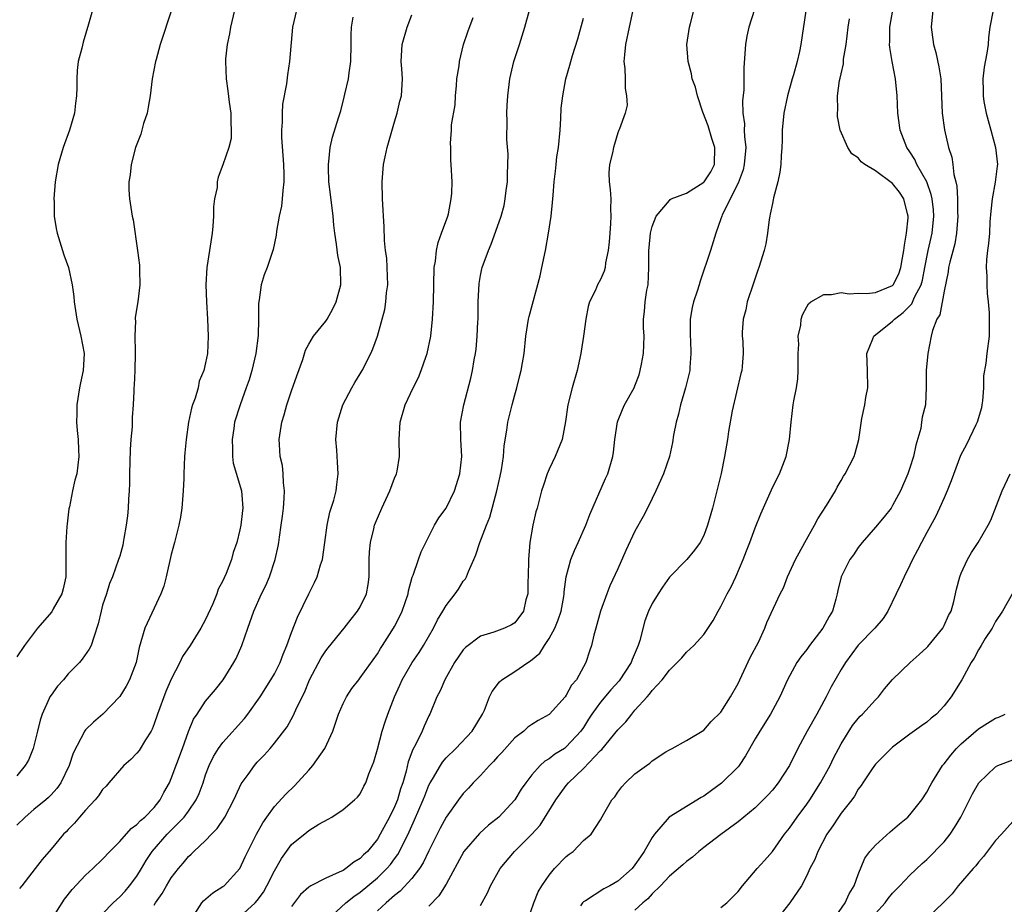
# Model space of a CAD drawing. Units: inches. Extents: x 2586000 to 2589000, y 1518000 to 1521000.
# Drawn here: x 2587211 to 2587326, y 1519293 to 1519396 of the extents above; entities that cross this region are included whole.
import ezdxf

# ---------------------------------------------------------------- set-up
doc = ezdxf.new("R2010")
doc.units = ezdxf.units.IN
doc.header["$MEASUREMENT"] = 0
doc.layers.add('LD25861518_2ft', color=52, linetype='Continuous')

msp = doc.modelspace()

# ---------------------------------------------------------------- linework, layer by layer
at = {"layer": 'LD25861518_2ft'}
for points, elevation in [([(2587247.15, 1519291), (2587249.34, 1519293), (2587250.25, 1519293.75), (2587251, 1519294.25), (2587253, 1519295.93), (2587254.1, 1519297), (2587254.52, 1519297.48), (2587255, 1519298.15), (2587255.38, 1519298.62), (2587255.59, 1519299), (2587256.11, 1519300.11), (2587256.57, 1519301), (2587256.71, 1519301.29), (2587257, 1519301.97), (2587257.33, 1519302.67), (2587258.34, 1519305), (2587258.51, 1519305.49), (2587259, 1519306.71), (2587259.15, 1519307), (2587259.4, 1519307.4), (2587260.34, 1519309), (2587260.6, 1519309.4), (2587261, 1519309.88), (2587262.15, 1519311), (2587264.03, 1519313), (2587265.25, 1519315), (2587265.46, 1519315.46), (2587266.07, 1519317), (2587266.37, 1519317.63), (2587267.23, 1519318.77), (2587267.48, 1519319), (2587269, 1519319.95), (2587270.51, 1519321), (2587270.82, 1519321.18), (2587271.91, 1519322.09), (2587272.46, 1519323), (2587273, 1519323.8), (2587273.67, 1519325), (2587274.04, 1519325.96), (2587274.39, 1519327), (2587274.71, 1519328.71), (2587274.75, 1519329), (2587274.76, 1519329.24), (2587274.99, 1519331), (2587275.53, 1519333), (2587275.94, 1519334.06), (2587276.4, 1519335), (2587277.29, 1519337), (2587277.76, 1519338.24), (2587279.56, 1519342.44), (2587279.84, 1519343), (2587280.43, 1519345), (2587280.5, 1519345.5), (2587280.67, 1519347), (2587280.97, 1519349.03), (2587281.54, 1519350.46), (2587281.79, 1519351), (2587282.89, 1519353), (2587283, 1519353.23), (2587283.49, 1519354.51), (2587283.62, 1519355), (2587283.76, 1519355.76), (2587284.01, 1519357), (2587284.05, 1519359), (2587284, 1519360), (2587283.98, 1519361), (2587284.11, 1519361.89), (2587284.18, 1519363), (2587284.39, 1519364.39), (2587284.52, 1519365), (2587284.63, 1519367), (2587284.62, 1519369), (2587284.64, 1519369.36), (2587284.81, 1519371), (2587285, 1519371.79), (2587285.45, 1519373), (2587287, 1519374.84), (2587287.08, 1519374.92), (2587287.22, 1519375), (2587289, 1519375.69), (2587291, 1519376.94), (2587291.05, 1519377), (2587291.84, 1519378.16), (2587292.25, 1519379), (2587292.31, 1519381), (2587291.96, 1519382.04), (2587291.52, 1519383.52), (2587290.89, 1519385.11), (2587290.27, 1519387), (2587290.04, 1519388.04), (2587289.66, 1519389), (2587289.58, 1519389.58), (2587289.18, 1519391), (2587289.05, 1519393), (2587289.35, 1519395), (2587289.45, 1519395.45), (2587290.35, 1519399)], 8176), ([(2587283, 1519398.1), (2587282.31, 1519395), (2587281.91, 1519393), (2587281.79, 1519391.79), (2587281.72, 1519391), (2587281.8, 1519390.2), (2587281.84, 1519389), (2587281.86, 1519387.86), (2587282.03, 1519387), (2587282.08, 1519385.92), (2587281.87, 1519385), (2587281.18, 1519383.18), (2587281.13, 1519383), (2587281, 1519382.72), (2587280.6, 1519381.4), (2587280.49, 1519381), (2587280.37, 1519380.37), (2587280.03, 1519379), (2587279.96, 1519378.04), (2587279.99, 1519377), (2587280.11, 1519376.11), (2587280.17, 1519375), (2587280.15, 1519373.85), (2587280.2, 1519373), (2587280.16, 1519372.16), (2587280.06, 1519371), (2587279.99, 1519370.01), (2587279.87, 1519369), (2587279.56, 1519367.56), (2587279.51, 1519367), (2587279.42, 1519366.58), (2587279, 1519365.63), (2587278.65, 1519365), (2587278.39, 1519364.39), (2587277.71, 1519363), (2587277.54, 1519362.46), (2587277.28, 1519361), (2587277.01, 1519359), (2587276.72, 1519357.28), (2587276.69, 1519357), (2587276.25, 1519355), (2587275.67, 1519353), (2587275.17, 1519351), (2587274.92, 1519349.08), (2587274.52, 1519347), (2587273.69, 1519345), (2587273, 1519343.54), (2587272.77, 1519343), (2587272.33, 1519341.67), (2587272.12, 1519341), (2587271.6, 1519339), (2587271.46, 1519338.54), (2587271.12, 1519337), (2587270.77, 1519335), (2587270.59, 1519333), (2587270.55, 1519331), (2587270.51, 1519330.51), (2587270.51, 1519329), (2587270.3, 1519328.3), (2587270.01, 1519327), (2587269, 1519325.62), (2587268.62, 1519325.38), (2587267.81, 1519325), (2587266.55, 1519324.55), (2587265, 1519324.07), (2587263.25, 1519322.75), (2587263, 1519322.47), (2587261.98, 1519321), (2587260.84, 1519319), (2587260.3, 1519317.7), (2587259.94, 1519317), (2587259.12, 1519315), (2587259, 1519314.78), (2587258.43, 1519313.57), (2587258.22, 1519313), (2587257.48, 1519311.48), (2587257.14, 1519310.86), (2587256.58, 1519309.42), (2587256.34, 1519308.34), (2587255.95, 1519307), (2587255.71, 1519306.29), (2587255.33, 1519305), (2587255, 1519304.2), (2587254.4, 1519303), (2587253.33, 1519301), (2587253, 1519300.44), (2587251.83, 1519299), (2587251.4, 1519298.6), (2587251, 1519298.18), (2587250.26, 1519297.74), (2587249.33, 1519297), (2587249, 1519296.79), (2587248.56, 1519296.56), (2587247, 1519295.89), (2587245.26, 1519295), (2587245, 1519294.83), (2587244.04, 1519293.96), (2587243, 1519292.58)], 8178), ([(2587219.83, 1519397), (2587219.37, 1519395.37), (2587218.72, 1519393.28), (2587218.57, 1519392.57), (2587218.16, 1519391), (2587218.03, 1519389.97), (2587217.98, 1519389), (2587218, 1519388), (2587217.97, 1519387), (2587217.83, 1519386.17), (2587217.72, 1519385), (2587217.13, 1519383), (2587216.39, 1519381), (2587215.82, 1519379), (2587215.47, 1519377), (2587215.32, 1519375), (2587215.34, 1519374.66), (2587215.36, 1519373), (2587215.58, 1519371.58), (2587215.69, 1519371), (2587216.31, 1519369), (2587216.5, 1519368.5), (2587217.01, 1519367), (2587217.44, 1519365), (2587217.63, 1519363.63), (2587217.68, 1519363), (2587217.99, 1519361), (2587218.47, 1519359), (2587218.84, 1519357), (2587218.73, 1519355), (2587218.41, 1519353.59), (2587218.29, 1519353), (2587217.98, 1519351), (2587218, 1519350), (2587217.97, 1519349), (2587218.02, 1519348.02), (2587218.14, 1519347), (2587218.21, 1519345.79), (2587218.22, 1519345), (2587217.98, 1519343), (2587217.77, 1519342.23), (2587217.5, 1519341), (2587217.14, 1519339.14), (2587217.08, 1519338.92), (2587216.86, 1519337.14), (2587216.85, 1519336.85), (2587216.7, 1519335), (2587216.7, 1519333.3), (2587216.73, 1519332.73), (2587216.72, 1519331), (2587216.42, 1519329.58), (2587216.26, 1519329), (2587215.24, 1519327.24), (2587215.08, 1519326.92), (2587213.4, 1519325), (2587211.89, 1519323), (2587211, 1519321.68)], 8196), ([(2587229.01, 1519397), (2587227.7, 1519393), (2587227.24, 1519391.23), (2587227.17, 1519391), (2587226.79, 1519389), (2587226.53, 1519387), (2587226.32, 1519385.68), (2587226.19, 1519385), (2587225.78, 1519383.78), (2587225.44, 1519382.56), (2587224.83, 1519381), (2587224.32, 1519379), (2587224.2, 1519377.8), (2587224.07, 1519377), (2587224.07, 1519376.07), (2587224.14, 1519375), (2587224.45, 1519373), (2587224.56, 1519372.56), (2587225.08, 1519369), (2587225.29, 1519367.29), (2587225.31, 1519366.69), (2587225.33, 1519365), (2587225.09, 1519363), (2587224.81, 1519361.19), (2587224.8, 1519361), (2587224.82, 1519360.82), (2587224.74, 1519359), (2587224.78, 1519357.22), (2587224.8, 1519357), (2587224.77, 1519355), (2587224.69, 1519353.31), (2587224.64, 1519353), (2587224.62, 1519352.62), (2587224.56, 1519351), (2587224.46, 1519349.54), (2587224.46, 1519348.46), (2587224.3, 1519347), (2587224.19, 1519345.81), (2587224.12, 1519343), (2587224.14, 1519341.86), (2587224.1, 1519341), (2587224.03, 1519340.03), (2587223.99, 1519339), (2587223.91, 1519338.09), (2587223.75, 1519337), (2587223.46, 1519335.46), (2587223.4, 1519335), (2587223.34, 1519334.66), (2587223, 1519333.4), (2587222.87, 1519333), (2587222.16, 1519331), (2587221.81, 1519330.19), (2587221.44, 1519329), (2587221, 1519327.68), (2587220.83, 1519327), (2587220.5, 1519325.5), (2587219.96, 1519323.96), (2587219.68, 1519323), (2587219.44, 1519322.56), (2587218.61, 1519321.39), (2587218.31, 1519321), (2587217, 1519319.67), (2587216.44, 1519319), (2587215.75, 1519318.25), (2587215, 1519317.2), (2587214.87, 1519317), (2587214.79, 1519316.79), (2587213.97, 1519315), (2587213.72, 1519314.28), (2587213.43, 1519313), (2587212.9, 1519311), (2587212.37, 1519309.63), (2587211.99, 1519309), (2587211, 1519307.79)], 8194), ([(2587236.36, 1519397), (2587235.88, 1519395), (2587235.76, 1519394.24), (2587235.49, 1519393), (2587235.32, 1519391.32), (2587235.3, 1519391), (2587235.37, 1519389), (2587235.6, 1519387.6), (2587235.73, 1519386.27), (2587235.93, 1519385), (2587235.92, 1519383.92), (2587235.98, 1519383), (2587235.96, 1519382.04), (2587235.69, 1519381), (2587235.02, 1519378.98), (2587234.46, 1519377.54), (2587234.34, 1519377), (2587234.33, 1519376.33), (2587234.05, 1519375), (2587233.92, 1519374.08), (2587233.92, 1519373), (2587233.82, 1519371.82), (2587233.74, 1519371), (2587233.43, 1519369), (2587233.15, 1519367), (2587233.04, 1519365), (2587233.11, 1519363), (2587233.23, 1519361), (2587233.29, 1519359), (2587233.2, 1519357), (2587233, 1519355.9), (2587232.8, 1519355), (2587232.24, 1519353.76), (2587232.11, 1519353), (2587231.78, 1519351.78), (2587231.48, 1519351), (2587231.37, 1519350.63), (2587231.02, 1519349), (2587230.72, 1519347), (2587230.59, 1519345.41), (2587230.55, 1519345), (2587230.45, 1519343), (2587230.45, 1519342.45), (2587230.38, 1519341), (2587230.23, 1519339), (2587230.07, 1519337.93), (2587229.88, 1519337), (2587229.39, 1519335), (2587229, 1519333.57), (2587228.4, 1519331), (2587228.12, 1519329.88), (2587227.79, 1519329), (2587227, 1519327.33), (2587225.93, 1519325), (2587225.26, 1519322.74), (2587224.9, 1519321), (2587224.14, 1519319), (2587223.76, 1519318.24), (2587223, 1519317.04), (2587221.02, 1519315), (2587219.93, 1519314.07), (2587219, 1519313.14), (2587218.94, 1519313.06), (2587217.56, 1519310.44), (2587217.1, 1519309), (2587216.15, 1519307), (2587215.66, 1519306.34), (2587215, 1519305.58), (2587214.71, 1519305.29), (2587214.39, 1519305), (2587213, 1519303.88), (2587211.97, 1519303), (2587211, 1519302.07)], 8192), ([(2587243.59, 1519397), (2587243.11, 1519395), (2587242.77, 1519391), (2587242.52, 1519389.48), (2587242.41, 1519388.41), (2587241.94, 1519386.06), (2587241.9, 1519385), (2587241.93, 1519383.93), (2587241.84, 1519383), (2587241.85, 1519382.15), (2587242.07, 1519379), (2587242.11, 1519377.89), (2587242.11, 1519377), (2587241.97, 1519375.97), (2587241.92, 1519375), (2587241.84, 1519374.16), (2587241.56, 1519373), (2587241.24, 1519371.24), (2587241.21, 1519370.79), (2587240.88, 1519369.12), (2587240.15, 1519367), (2587239.83, 1519366.17), (2587239.46, 1519365), (2587239.25, 1519363.25), (2587239.16, 1519362.84), (2587239.16, 1519361), (2587239.11, 1519359.11), (2587238.83, 1519357), (2587238.36, 1519355), (2587238.05, 1519353.95), (2587237.73, 1519353), (2587237.01, 1519351), (2587236.37, 1519349), (2587236.28, 1519348.28), (2587236.07, 1519347), (2587236.12, 1519345.88), (2587236.14, 1519345), (2587236.22, 1519344.22), (2587237.16, 1519341), (2587237.32, 1519339), (2587237.28, 1519338.72), (2587237.1, 1519337), (2587237, 1519336.45), (2587236.65, 1519335), (2587236.19, 1519333.81), (2587236.01, 1519333), (2587235.39, 1519331.39), (2587235.14, 1519330.86), (2587235, 1519330.53), (2587234.47, 1519329.53), (2587234.31, 1519329), (2587233.83, 1519327.83), (2587233, 1519326.01), (2587232.45, 1519325), (2587231.2, 1519323), (2587230.31, 1519321.7), (2587229.98, 1519321), (2587229, 1519319.06), (2587228.36, 1519317.64), (2587227.38, 1519315), (2587227, 1519313.87), (2587226.76, 1519313.24), (2587226.64, 1519313), (2587226, 1519312), (2587225.25, 1519310.75), (2587225, 1519310.45), (2587224.29, 1519309.71), (2587223.47, 1519309), (2587221.73, 1519307), (2587221.41, 1519306.59), (2587221, 1519306.19), (2587220.54, 1519305.46), (2587220.14, 1519305), (2587219, 1519303.79), (2587218.32, 1519303), (2587217.73, 1519302.27), (2587217, 1519301.56), (2587216.74, 1519301.26), (2587216.46, 1519301), (2587215, 1519299.25), (2587213.96, 1519298.04), (2587213.13, 1519297), (2587211.58, 1519295), (2587211.33, 1519294.67)], 8190), ([(2587231.74, 1519291.74), (2587232.56, 1519293), (2587232.76, 1519293.24), (2587233.82, 1519294.18), (2587235, 1519294.89), (2587235.14, 1519295), (2587237, 1519296.99), (2587237.62, 1519298.38), (2587238.92, 1519301), (2587239.66, 1519302.34), (2587240.12, 1519303), (2587241, 1519304.21), (2587242.32, 1519305.68), (2587243.35, 1519306.65), (2587245, 1519308.45), (2587245.47, 1519309), (2587246.87, 1519311), (2587247.81, 1519313), (2587248.49, 1519315), (2587249, 1519316.24), (2587249.39, 1519317), (2587250.04, 1519317.96), (2587250.83, 1519319), (2587251, 1519319.21), (2587253, 1519322.03), (2587253.36, 1519322.64), (2587253.61, 1519323), (2587254.7, 1519324.7), (2587255, 1519325.2), (2587255.61, 1519326.39), (2587255.9, 1519327), (2587256.57, 1519329), (2587256.63, 1519329.37), (2587257.06, 1519330.94), (2587257.17, 1519331.17), (2587257.78, 1519333), (2587258.1, 1519333.9), (2587258.64, 1519335), (2587259.66, 1519337), (2587260.16, 1519337.84), (2587261, 1519339), (2587261.98, 1519341), (2587262.62, 1519343), (2587262.83, 1519345), (2587262.7, 1519347), (2587262.68, 1519349), (2587263.06, 1519351), (2587263.88, 1519354.12), (2587264.07, 1519355), (2587264.26, 1519356.26), (2587264.41, 1519357), (2587264.5, 1519357.5), (2587264.63, 1519359), (2587264.7, 1519360.7), (2587264.72, 1519361), (2587264.75, 1519363), (2587264.85, 1519365.15), (2587265, 1519366.07), (2587265.15, 1519366.85), (2587265.19, 1519367), (2587265.93, 1519369), (2587266.27, 1519369.73), (2587267, 1519371.79), (2587267.41, 1519373), (2587267.77, 1519374.23), (2587267.9, 1519375), (2587267.99, 1519375.99), (2587268.14, 1519377), (2587268.15, 1519377.85), (2587268.23, 1519380.23), (2587268.09, 1519381.91), (2587268.12, 1519384.12), (2587268.07, 1519385), (2587268.11, 1519385.89), (2587268.18, 1519387), (2587268.42, 1519389), (2587268.9, 1519391), (2587269.56, 1519393), (2587270.16, 1519395), (2587270.72, 1519397)], 8182), ([(2587296.93, 1519397.07), (2587296.25, 1519395), (2587296.04, 1519393.96), (2587295.87, 1519393), (2587295.68, 1519390.32), (2587295.66, 1519387.66), (2587295.51, 1519386.49), (2587295.57, 1519385), (2587295.76, 1519383.76), (2587295.73, 1519383), (2587295.74, 1519382.26), (2587295.89, 1519381), (2587295.72, 1519379), (2587295.6, 1519378.4), (2587295, 1519376.83), (2587293.16, 1519373.16), (2587293.1, 1519373), (2587293, 1519372.68), (2587292.42, 1519371), (2587291.79, 1519369), (2587290.59, 1519365.41), (2587290.49, 1519365), (2587290.26, 1519364.26), (2587289.83, 1519363), (2587289.65, 1519362.35), (2587289.42, 1519361), (2587289.43, 1519359.43), (2587289.41, 1519359), (2587289.45, 1519358.55), (2587289.51, 1519357), (2587289.37, 1519355.37), (2587289.37, 1519355), (2587288.89, 1519353), (2587288.3, 1519351), (2587288.05, 1519349.95), (2587287.8, 1519349), (2587287.5, 1519347.5), (2587287.37, 1519346.63), (2587287, 1519345), (2587286.32, 1519343), (2587285.44, 1519341), (2587285, 1519340.12), (2587284.47, 1519339), (2587283.97, 1519338.03), (2587283, 1519336.29), (2587281.94, 1519334.06), (2587281, 1519331.92), (2587280.08, 1519329.92), (2587279.71, 1519329), (2587278.98, 1519326.98), (2587278.45, 1519325), (2587278.19, 1519324.19), (2587277.95, 1519323), (2587277.69, 1519322.31), (2587277.29, 1519321), (2587277, 1519320.51), (2587276.18, 1519319), (2587275.62, 1519318.38), (2587275, 1519317.18), (2587274.86, 1519317), (2587273.06, 1519315), (2587273, 1519314.95), (2587271.74, 1519314.26), (2587271, 1519313.79), (2587270.54, 1519313.46), (2587270.04, 1519313), (2587269, 1519312.21), (2587267.48, 1519310.52), (2587267, 1519310), (2587266.53, 1519309.47), (2587266.06, 1519309), (2587265, 1519307.84), (2587264.16, 1519307), (2587263.62, 1519306.38), (2587263, 1519305.73), (2587262.44, 1519305), (2587261, 1519302.98), (2587260.31, 1519301.69), (2587259.95, 1519301), (2587259, 1519299.05), (2587258.34, 1519297.66), (2587257.91, 1519297), (2587257, 1519295.84), (2587255.64, 1519294.36), (2587255, 1519293.86), (2587254.01, 1519293), (2587253, 1519292.08)], 8174), ([(2587302.9, 1519396.9), (2587302.32, 1519393), (2587302.17, 1519392.17), (2587301.88, 1519391), (2587301.45, 1519389.45), (2587301.31, 1519389), (2587300.75, 1519387), (2587300.34, 1519385), (2587300.14, 1519383), (2587300.13, 1519381.87), (2587300.1, 1519381), (2587300.03, 1519380.03), (2587300, 1519379), (2587299.87, 1519378.13), (2587299.63, 1519377), (2587299.14, 1519375.14), (2587299.11, 1519374.89), (2587299, 1519374.47), (2587298.76, 1519373.24), (2587298.69, 1519373), (2587298.62, 1519372.62), (2587298.42, 1519371), (2587298.23, 1519369.77), (2587298.06, 1519369), (2587297.44, 1519367), (2587297.31, 1519366.69), (2587296.79, 1519365.21), (2587296.08, 1519363), (2587295.91, 1519362.09), (2587295.61, 1519361), (2587295.49, 1519359.49), (2587295.49, 1519359), (2587295.55, 1519358.45), (2587295.61, 1519357), (2587295.5, 1519355.5), (2587295.44, 1519355), (2587295.34, 1519354.66), (2587294.31, 1519350.31), (2587293.9, 1519347.9), (2587293.78, 1519347), (2587293.44, 1519345), (2587293.02, 1519343.02), (2587292.53, 1519341), (2587292.02, 1519339), (2587291.45, 1519337), (2587291, 1519335.8), (2587290.58, 1519335), (2587289.93, 1519334.07), (2587289.04, 1519333), (2587287, 1519330.93), (2587286.21, 1519329.79), (2587285.68, 1519329), (2587285, 1519327.88), (2587284.59, 1519327), (2587284.14, 1519325.86), (2587283.58, 1519323.58), (2587283.38, 1519323), (2587282.66, 1519321.34), (2587282.56, 1519321), (2587281.14, 1519318.86), (2587280.19, 1519317.81), (2587279, 1519316.38), (2587277.99, 1519315), (2587277.6, 1519314.4), (2587277, 1519313.43), (2587276.7, 1519313), (2587275, 1519311.16), (2587274.78, 1519311), (2587273.68, 1519310.32), (2587273, 1519309.78), (2587272.49, 1519309.51), (2587271.95, 1519309), (2587271, 1519307.92), (2587270.28, 1519307), (2587269.75, 1519306.25), (2587269, 1519305), (2587267.13, 1519303), (2587265.95, 1519302.05), (2587264.91, 1519301.09), (2587263.06, 1519299), (2587261, 1519295.17), (2587260.17, 1519293.83), (2587259, 1519292.61)], 8172), ([(2587270.52, 1519291), (2587271.22, 1519293), (2587271.73, 1519294.27), (2587272.14, 1519295), (2587273, 1519296.24), (2587273.63, 1519297), (2587275, 1519298.42), (2587275.34, 1519298.66), (2587275.79, 1519299), (2587277, 1519300.28), (2587277.88, 1519301), (2587279, 1519302.66), (2587279.36, 1519303.36), (2587280.3, 1519305), (2587280.64, 1519305.36), (2587281, 1519305.89), (2587281.48, 1519306.52), (2587281.91, 1519307), (2587283, 1519308.02), (2587284.33, 1519309), (2587284.73, 1519309.27), (2587285, 1519309.53), (2587286.58, 1519310.58), (2587287, 1519310.84), (2587287.32, 1519311), (2587289, 1519311.92), (2587291, 1519313.11), (2587291.87, 1519314.13), (2587293, 1519315.2), (2587294.14, 1519317), (2587295, 1519318.54), (2587295.2, 1519319), (2587296.43, 1519321.57), (2587297.38, 1519323.38), (2587298.13, 1519325), (2587298.35, 1519325.65), (2587299.92, 1519329), (2587300.29, 1519329.71), (2587300.75, 1519331), (2587301, 1519331.49), (2587301.69, 1519333), (2587302.78, 1519335), (2587303.91, 1519337), (2587304.28, 1519337.72), (2587305.3, 1519339.3), (2587306.34, 1519341), (2587306.56, 1519341.44), (2587307, 1519342.22), (2587307.29, 1519342.71), (2587307.49, 1519343), (2587308.51, 1519345), (2587308.63, 1519345.37), (2587309.08, 1519347), (2587309.43, 1519349.43), (2587309.76, 1519351), (2587309.88, 1519351.88), (2587310.11, 1519353), (2587310.09, 1519355), (2587309.99, 1519357), (2587310.69, 1519358.69), (2587310.8, 1519359), (2587313, 1519360.77), (2587313.21, 1519361), (2587314.24, 1519361.76), (2587315.23, 1519362.77), (2587315.57, 1519363.57), (2587316.32, 1519365), (2587316.47, 1519365.53), (2587316.77, 1519367), (2587317.15, 1519369), (2587317.6, 1519371), (2587317.8, 1519373), (2587317.75, 1519373.75), (2587317.6, 1519375), (2587317.51, 1519375.51), (2587316.99, 1519376.99), (2587315.84, 1519379), (2587315.58, 1519379.58), (2587315, 1519380.5), (2587314.65, 1519381), (2587313.9, 1519383), (2587313.61, 1519385), (2587313.52, 1519387), (2587313.35, 1519389), (2587312.95, 1519391), (2587312.66, 1519392.66), (2587312.65, 1519393), (2587312.68, 1519393.32), (2587312.69, 1519395), (2587313.02, 1519397)], 8168), ([(2587317.67, 1519397), (2587317.5, 1519395), (2587317.56, 1519394.44), (2587317.77, 1519393), (2587318.05, 1519392.05), (2587318.4, 1519390.4), (2587318.62, 1519389), (2587318.79, 1519385), (2587319.04, 1519383.04), (2587319.5, 1519381), (2587319.88, 1519379.88), (2587320.02, 1519379), (2587320.15, 1519377.85), (2587320.38, 1519377), (2587320.49, 1519376.49), (2587320.54, 1519375), (2587320.56, 1519373.44), (2587320.59, 1519373), (2587320.44, 1519371), (2587320.23, 1519369.77), (2587319.65, 1519367.65), (2587319.53, 1519367), (2587319.48, 1519366.52), (2587319, 1519364.26), (2587318.5, 1519361.5), (2587318.17, 1519361), (2587317.66, 1519359.66), (2587317.51, 1519359), (2587317.12, 1519357), (2587316.92, 1519355), (2587316.92, 1519353.08), (2587316.83, 1519351), (2587316.43, 1519349.57), (2587316.38, 1519349), (2587316.28, 1519348.28), (2587315.69, 1519346.31), (2587315.42, 1519345), (2587315, 1519343.67), (2587314.77, 1519343), (2587313.93, 1519341), (2587313, 1519339.28), (2587312.82, 1519339), (2587312.01, 1519337.99), (2587311, 1519336.77), (2587309.44, 1519335), (2587309, 1519334.39), (2587308.44, 1519333.56), (2587308.02, 1519333), (2587307.01, 1519330.99), (2587306.62, 1519329.38), (2587306.55, 1519329), (2587306.4, 1519328.4), (2587305.99, 1519327), (2587305.62, 1519326.38), (2587304.89, 1519325), (2587303.34, 1519323), (2587303, 1519322.53), (2587302.32, 1519321.68), (2587301.85, 1519321), (2587300.76, 1519319), (2587299.86, 1519317), (2587298.79, 1519315), (2587297.52, 1519313), (2587297, 1519312.13), (2587295.88, 1519310.12), (2587295.13, 1519309), (2587295, 1519308.85), (2587293.07, 1519306.93), (2587291.9, 1519306.1), (2587291, 1519305.44), (2587290.71, 1519305.29), (2587286.99, 1519303), (2587285.29, 1519301), (2587285, 1519300.62), (2587284.08, 1519299), (2587283.63, 1519298.37), (2587283, 1519297.43), (2587282.66, 1519297), (2587281, 1519295.52), (2587280.07, 1519295), (2587279.36, 1519294.64), (2587277.25, 1519293.25), (2587277, 1519293.11), (2587276.88, 1519293), (2587276.65, 1519292.65)], 8166), ([(2587324.7, 1519397), (2587324.33, 1519395), (2587324.17, 1519393.83), (2587324.12, 1519393), (2587323.99, 1519391.99), (2587323.66, 1519390.34), (2587323.51, 1519389), (2587323.54, 1519387.54), (2587323.53, 1519387), (2587323.63, 1519386.37), (2587323.88, 1519385), (2587324.14, 1519384.14), (2587324.43, 1519383), (2587324.98, 1519381), (2587325.2, 1519379), (2587325.19, 1519378.81), (2587324.94, 1519376.94), (2587324.58, 1519375), (2587324.43, 1519373.57), (2587324.34, 1519372.34), (2587324.27, 1519371), (2587324.17, 1519369.83), (2587324.06, 1519369), (2587323.95, 1519367.95), (2587323.91, 1519367), (2587323.98, 1519366.02), (2587323.97, 1519365), (2587324, 1519364), (2587324.13, 1519363), (2587324.25, 1519361.75), (2587324.26, 1519361), (2587324.23, 1519360.23), (2587324.24, 1519359), (2587323.98, 1519357), (2587323.86, 1519355.86), (2587323.59, 1519354.41), (2587323.58, 1519353), (2587323.48, 1519351.48), (2587323.41, 1519351), (2587323.34, 1519350.66), (2587322.86, 1519349), (2587322.7, 1519348.7), (2587321.59, 1519346.41), (2587320.9, 1519345.1), (2587319.83, 1519342.17), (2587319.37, 1519341), (2587319, 1519340.2), (2587318.48, 1519339), (2587318.01, 1519337.99), (2587317, 1519336.13), (2587316.35, 1519335), (2587315.91, 1519334.09), (2587315.31, 1519333), (2587315, 1519332.33), (2587314.33, 1519331), (2587313.94, 1519330.06), (2587313.41, 1519329), (2587312.46, 1519327), (2587311.89, 1519326.11), (2587310.92, 1519325), (2587309, 1519323.04), (2587307.52, 1519321), (2587307, 1519320.17), (2587305.85, 1519318.15), (2587305.28, 1519317), (2587304.19, 1519315), (2587303.05, 1519313), (2587301.97, 1519311), (2587301, 1519309), (2587299.69, 1519307), (2587299, 1519306.13), (2587298.46, 1519305.54), (2587297, 1519304.08), (2587295, 1519302.43), (2587293, 1519300.97), (2587291, 1519299.44), (2587290.44, 1519299), (2587289.69, 1519298.31), (2587289, 1519297.84), (2587288.57, 1519297.43), (2587287, 1519296.1), (2587285.99, 1519295), (2587285, 1519294.05), (2587284.51, 1519293.49), (2587283.9, 1519293), (2587283, 1519292.16)], 8164), ([(2587215, 1519291), (2587216.56, 1519293.44), (2587217.45, 1519294.55), (2587219, 1519296.23), (2587219.86, 1519297), (2587221, 1519298.09), (2587221.83, 1519299), (2587223, 1519300.14), (2587224.33, 1519301.67), (2587225, 1519302.13), (2587225.41, 1519302.59), (2587225.91, 1519303), (2587227, 1519304.13), (2587227.71, 1519305), (2587228.13, 1519305.87), (2587228.78, 1519307), (2587229, 1519307.48), (2587230.29, 1519311), (2587231, 1519312.97), (2587231.6, 1519314.4), (2587232.02, 1519315), (2587233, 1519316.49), (2587234.14, 1519317.86), (2587235.03, 1519319), (2587236.3, 1519321), (2587236.55, 1519321.45), (2587237.22, 1519323), (2587237.9, 1519325), (2587238.62, 1519327), (2587239.52, 1519329), (2587240.01, 1519329.99), (2587240.42, 1519331), (2587241.09, 1519333), (2587241.46, 1519334.54), (2587241.53, 1519335), (2587241.59, 1519335.59), (2587241.81, 1519337), (2587241.95, 1519338.05), (2587242.05, 1519339), (2587242.15, 1519340.15), (2587242.18, 1519341), (2587242.06, 1519341.94), (2587242.03, 1519343), (2587241.94, 1519343.94), (2587241.69, 1519345), (2587241.59, 1519346.41), (2587241.57, 1519347), (2587241.89, 1519349), (2587242.16, 1519349.84), (2587242.47, 1519351), (2587243, 1519352.66), (2587243.6, 1519354.4), (2587244.3, 1519356.3), (2587244.63, 1519357.37), (2587245, 1519358.07), (2587245.55, 1519359), (2587247, 1519360.78), (2587247.15, 1519361), (2587247.8, 1519362.2), (2587248.2, 1519363), (2587248.75, 1519365), (2587248.72, 1519367), (2587248.4, 1519368.4), (2587248.25, 1519369.75), (2587248.04, 1519371), (2587247.93, 1519371.93), (2587247.86, 1519373), (2587247.53, 1519375.53), (2587247.36, 1519377), (2587247.3, 1519378.7), (2587247.3, 1519379), (2587247.36, 1519379.36), (2587247.5, 1519381), (2587247.78, 1519382.22), (2587248.47, 1519384.47), (2587248.73, 1519385.27), (2587249.15, 1519386.85), (2587249.22, 1519387.22), (2587249.65, 1519389), (2587249.71, 1519389.71), (2587249.91, 1519391), (2587249.95, 1519393), (2587249.93, 1519394.07), (2587249.98, 1519395), (2587250.18, 1519396.19)], 8188), ([(2587221, 1519291.71), (2587222.24, 1519293), (2587223, 1519293.69), (2587223.62, 1519294.38), (2587224.15, 1519295), (2587225, 1519296.13), (2587225.54, 1519297), (2587226.07, 1519297.93), (2587226.78, 1519299), (2587228.53, 1519301), (2587230.51, 1519303), (2587231, 1519303.68), (2587231.9, 1519305), (2587232.25, 1519305.75), (2587232.7, 1519307), (2587233, 1519307.91), (2587233.42, 1519309), (2587233.93, 1519310.07), (2587234.49, 1519311), (2587235, 1519311.69), (2587237.54, 1519314.46), (2587237.93, 1519315), (2587239.33, 1519317), (2587240.6, 1519319), (2587241, 1519319.7), (2587241.66, 1519321), (2587242.01, 1519321.99), (2587242.46, 1519323), (2587243, 1519324.48), (2587243.7, 1519326.3), (2587245, 1519329.02), (2587245.68, 1519330.32), (2587245.98, 1519331), (2587246.39, 1519332.39), (2587246.59, 1519333), (2587246.89, 1519335), (2587247.15, 1519337), (2587247.47, 1519338.53), (2587247.93, 1519339.93), (2587248.2, 1519341), (2587248.26, 1519341.74), (2587248.45, 1519343), (2587248.34, 1519344.34), (2587248.27, 1519345.73), (2587248.17, 1519347), (2587248.36, 1519349), (2587248.5, 1519349.5), (2587248.99, 1519351), (2587250.02, 1519353), (2587250.36, 1519353.64), (2587251, 1519354.62), (2587251.21, 1519355), (2587252.24, 1519357), (2587252.47, 1519357.53), (2587253.03, 1519359), (2587253.86, 1519362.14), (2587253.98, 1519363), (2587254.06, 1519364.06), (2587254.2, 1519365), (2587254.15, 1519367), (2587254.09, 1519368.09), (2587253.96, 1519369), (2587253.83, 1519370.17), (2587253.8, 1519371.8), (2587253.71, 1519373), (2587253.69, 1519373.69), (2587253.6, 1519375), (2587253.54, 1519377), (2587253.71, 1519379), (2587253.9, 1519379.9), (2587254.15, 1519381), (2587255, 1519384), (2587255.3, 1519385), (2587255.61, 1519386.39), (2587255.79, 1519387), (2587255.91, 1519389), (2587255.85, 1519390.15), (2587255.77, 1519391), (2587255.87, 1519393), (2587256.45, 1519395), (2587257, 1519396.47)], 8186), ([(2587227, 1519292.73), (2587227.15, 1519293), (2587227.92, 1519294.08), (2587228.43, 1519295), (2587229, 1519295.93), (2587229.82, 1519297), (2587230.37, 1519297.63), (2587231, 1519298.41), (2587231.32, 1519298.68), (2587231.62, 1519299), (2587233, 1519300.28), (2587233.68, 1519301), (2587234.34, 1519301.66), (2587235.14, 1519302.86), (2587235.23, 1519303), (2587236.29, 1519305), (2587236.5, 1519305.5), (2587237.15, 1519306.85), (2587237.94, 1519307.94), (2587238.68, 1519309), (2587239, 1519309.38), (2587239.8, 1519310.2), (2587240.5, 1519311), (2587241, 1519311.61), (2587242.49, 1519313.51), (2587243.2, 1519314.8), (2587243.49, 1519315.49), (2587244.23, 1519317), (2587244.5, 1519317.5), (2587245.1, 1519319), (2587246.46, 1519321.54), (2587247, 1519322.38), (2587247.27, 1519322.73), (2587249.12, 1519325), (2587249.93, 1519326.07), (2587250.69, 1519327), (2587251, 1519327.5), (2587251.73, 1519329), (2587251.92, 1519330.08), (2587252.06, 1519331), (2587252.04, 1519332.04), (2587252.04, 1519333), (2587252.09, 1519333.91), (2587252.18, 1519335), (2587252.59, 1519336.59), (2587252.68, 1519337), (2587253, 1519337.81), (2587253.51, 1519339), (2587254.44, 1519341), (2587255, 1519342.48), (2587255.24, 1519343), (2587255.3, 1519343.3), (2587255.57, 1519345), (2587255.52, 1519347), (2587255.67, 1519349), (2587256.25, 1519351), (2587257.17, 1519353), (2587257.78, 1519354.22), (2587258.1, 1519355), (2587258.68, 1519356.67), (2587258.8, 1519357), (2587259.21, 1519359), (2587259.43, 1519361), (2587259.55, 1519363), (2587259.62, 1519367), (2587259.75, 1519367.75), (2587259.87, 1519369), (2587260.06, 1519369.94), (2587260.48, 1519371), (2587261.19, 1519373), (2587261.27, 1519373.27), (2587261.59, 1519375), (2587261.68, 1519375.68), (2587261.69, 1519377), (2587261.61, 1519379), (2587261.54, 1519379.54), (2587261.55, 1519381), (2587261.51, 1519381.51), (2587261.64, 1519383), (2587261.65, 1519383.65), (2587262.04, 1519385.96), (2587262.09, 1519387), (2587262.21, 1519388.21), (2587262.26, 1519389), (2587262.52, 1519390.52), (2587262.55, 1519391), (2587263.04, 1519393), (2587263.52, 1519394.48), (2587264.16, 1519396.16)], 8184), ([(2587237, 1519291.36), (2587238.77, 1519293), (2587239, 1519293.26), (2587239.74, 1519294.26), (2587240.14, 1519295), (2587241, 1519296.74), (2587241.82, 1519298.17), (2587243, 1519299.82), (2587244.77, 1519301.23), (2587245, 1519301.44), (2587246.17, 1519302.17), (2587247.26, 1519302.74), (2587247.69, 1519303), (2587249, 1519303.87), (2587250.34, 1519305), (2587250.68, 1519305.32), (2587251, 1519305.72), (2587251.42, 1519306.58), (2587251.66, 1519307), (2587252.02, 1519308.02), (2587252.57, 1519309.43), (2587253, 1519310.91), (2587253.54, 1519313), (2587253.9, 1519314.1), (2587254.21, 1519315), (2587254.98, 1519317), (2587255.63, 1519318.37), (2587255.9, 1519319), (2587257.07, 1519321), (2587257.85, 1519322.15), (2587258.36, 1519323), (2587259.54, 1519325), (2587260.02, 1519325.98), (2587260.64, 1519327), (2587261, 1519327.63), (2587262.05, 1519329), (2587262.44, 1519329.56), (2587263, 1519330.46), (2587263.25, 1519330.75), (2587263.37, 1519331), (2587263.6, 1519331.6), (2587264.24, 1519333), (2587264.47, 1519333.53), (2587264.95, 1519335), (2587265.71, 1519337), (2587266.08, 1519337.92), (2587266.9, 1519341), (2587267.29, 1519342.71), (2587267.45, 1519343.45), (2587267.68, 1519345), (2587267.76, 1519346.24), (2587268.06, 1519348.06), (2587268.18, 1519349), (2587268.68, 1519351), (2587269, 1519352.18), (2587269.25, 1519353), (2587269.58, 1519354.42), (2587269.76, 1519355), (2587269.91, 1519355.91), (2587270.08, 1519357), (2587270.29, 1519359), (2587270.6, 1519361), (2587270.68, 1519361.32), (2587271.95, 1519366.05), (2587272.15, 1519367), (2587272.56, 1519369), (2587272.92, 1519371), (2587273.23, 1519373), (2587273.41, 1519374.59), (2587273.46, 1519375.46), (2587273.59, 1519377), (2587273.75, 1519378.25), (2587273.81, 1519379), (2587273.91, 1519379.91), (2587274.08, 1519381), (2587274.28, 1519383), (2587274.38, 1519384.38), (2587274.42, 1519385.58), (2587274.58, 1519387), (2587274.95, 1519389), (2587275.43, 1519390.57), (2587275.52, 1519391), (2587275.72, 1519391.72), (2587276.35, 1519393.65), (2587277, 1519396.07)], 8180), ([(2587265, 1519292.68), (2587265.82, 1519294.18), (2587266.18, 1519295), (2587267.28, 1519297), (2587268.97, 1519299), (2587271, 1519301), (2587271.94, 1519302.06), (2587273.78, 1519305), (2587275, 1519306.69), (2587275.25, 1519307), (2587277, 1519308.65), (2587279, 1519310.74), (2587279.14, 1519310.86), (2587281, 1519313.15), (2587281.92, 1519314.08), (2587282.62, 1519315), (2587283, 1519315.45), (2587284.4, 1519317), (2587284.7, 1519317.3), (2587285, 1519317.74), (2587286.18, 1519319), (2587287, 1519320.12), (2587287.92, 1519321), (2587288.44, 1519321.56), (2587289, 1519322.22), (2587289.42, 1519322.58), (2587289.85, 1519323), (2587291, 1519324.28), (2587292.1, 1519325.9), (2587292.67, 1519327), (2587293, 1519327.51), (2587293.73, 1519329), (2587294.19, 1519329.81), (2587294.73, 1519331), (2587295.59, 1519333), (2587295.97, 1519334.03), (2587296.36, 1519335), (2587297, 1519336.71), (2587297.67, 1519338.33), (2587298.89, 1519341.11), (2587299.54, 1519342.46), (2587299.82, 1519343), (2587300.62, 1519345), (2587301.01, 1519347), (2587301.17, 1519349), (2587301.43, 1519351), (2587301.5, 1519351.5), (2587301.8, 1519353), (2587301.97, 1519354.03), (2587302.02, 1519355), (2587302.01, 1519357), (2587302.08, 1519358.08), (2587302.01, 1519359), (2587302.3, 1519360.3), (2587302.35, 1519361), (2587302.5, 1519361.5), (2587303, 1519362.44), (2587303.21, 1519362.79), (2587303.47, 1519363), (2587305, 1519363.89), (2587305.87, 1519363.87), (2587307, 1519364.11), (2587307.96, 1519363.96), (2587309, 1519364.03), (2587309.98, 1519363.98), (2587311, 1519364.1), (2587313, 1519364.93), (2587313.06, 1519365), (2587313.71, 1519366.29), (2587313.96, 1519367), (2587314.14, 1519368.14), (2587314.3, 1519369), (2587314.37, 1519369.63), (2587314.62, 1519371), (2587314.8, 1519372.8), (2587314.8, 1519373), (2587314.72, 1519373.28), (2587314.29, 1519375), (2587313.8, 1519375.8), (2587313, 1519376.8), (2587311, 1519378.29), (2587309.76, 1519379), (2587309.34, 1519379.34), (2587309, 1519379.8), (2587308.25, 1519380.25), (2587307.77, 1519381), (2587306.9, 1519383), (2587306.59, 1519384.59), (2587306.57, 1519385), (2587306.62, 1519385.38), (2587306.57, 1519387), (2587306.82, 1519388.82), (2587306.91, 1519389.09), (2587307, 1519389.56), (2587307.27, 1519390.73), (2587307.3, 1519391.3), (2587307.59, 1519393), (2587307.84, 1519395), (2587307.98, 1519395.98)], 8170), ([(2587293, 1519292.47), (2587293.71, 1519293), (2587295, 1519294.33), (2587295.52, 1519295), (2587297.23, 1519297), (2587298.08, 1519297.92), (2587299, 1519299), (2587300.43, 1519301), (2587301, 1519301.71), (2587301.9, 1519303), (2587303, 1519304.49), (2587303.35, 1519305), (2587304.62, 1519307), (2587305.72, 1519309), (2587306.13, 1519309.87), (2587307, 1519311.53), (2587308.35, 1519313.65), (2587309, 1519314.49), (2587309.24, 1519314.76), (2587309.5, 1519315), (2587311, 1519316.66), (2587311.34, 1519317), (2587312.07, 1519317.93), (2587313, 1519319.04), (2587315.03, 1519321), (2587316.08, 1519321.92), (2587317, 1519322.76), (2587317.12, 1519322.88), (2587318.84, 1519325), (2587319, 1519325.3), (2587319.53, 1519326.47), (2587319.81, 1519327), (2587320.12, 1519328.12), (2587320.45, 1519329.55), (2587320.84, 1519331), (2587321, 1519331.4), (2587321.74, 1519333), (2587322.2, 1519333.8), (2587322.95, 1519335), (2587324.14, 1519337), (2587324.43, 1519337.57), (2587325.75, 1519341), (2587326.69, 1519343)], 8162), ([(2587326.97, 1519329.03), (2587325.79, 1519327), (2587325, 1519325.78), (2587324.58, 1519325), (2587323.8, 1519323.8), (2587323.31, 1519323), (2587323.21, 1519322.79), (2587323, 1519322.47), (2587322.5, 1519321.5), (2587322.15, 1519321), (2587321.05, 1519319), (2587319.82, 1519317), (2587319, 1519315.95), (2587318.13, 1519315), (2587317.49, 1519314.51), (2587317, 1519314.07), (2587316.36, 1519313.64), (2587315, 1519312.65), (2587313, 1519311.14), (2587312.83, 1519311), (2587311, 1519309.17), (2587310.61, 1519308.61), (2587309.55, 1519307), (2587309.34, 1519306.66), (2587309, 1519306.23), (2587308.57, 1519305.43), (2587308.24, 1519305), (2587307, 1519303.44), (2587306.7, 1519303), (2587306.04, 1519301.96), (2587305.35, 1519301), (2587304.28, 1519299), (2587303.95, 1519298.05), (2587303.37, 1519297), (2587303, 1519296.18), (2587302.4, 1519295), (2587301.04, 1519293), (2587299.46, 1519291)], 8160), ([(2587306.09, 1519291), (2587307.49, 1519293), (2587307.95, 1519294.05), (2587308.53, 1519295), (2587309, 1519296.31), (2587309.78, 1519298.22), (2587310.36, 1519299), (2587311, 1519299.74), (2587312.72, 1519301.28), (2587313.79, 1519302.21), (2587314.78, 1519303), (2587315, 1519303.24), (2587316.39, 1519305), (2587317, 1519305.91), (2587317.36, 1519306.64), (2587317.57, 1519307), (2587318.82, 1519309), (2587319, 1519309.2), (2587319.78, 1519310.22), (2587320.45, 1519311), (2587321, 1519311.53), (2587323, 1519313.28), (2587324.07, 1519313.93), (2587325, 1519314.51), (2587325.36, 1519314.64), (2587326.1, 1519315)], 8158), ([(2587311, 1519291.75), (2587312.13, 1519293), (2587312.49, 1519293.51), (2587313, 1519294.15), (2587313.84, 1519295), (2587315, 1519296.21), (2587316.43, 1519297.57), (2587317, 1519298.07), (2587319, 1519300.12), (2587319.69, 1519301), (2587320.22, 1519301.78), (2587320.93, 1519303), (2587321.95, 1519305), (2587322.29, 1519305.71), (2587323.04, 1519307), (2587325, 1519308.86), (2587325.27, 1519309), (2587327, 1519309.68)], 8156), ([(2587327, 1519302.48), (2587325.69, 1519301), (2587325, 1519300.27), (2587323.6, 1519298.4), (2587323, 1519297.76), (2587322.68, 1519297.32), (2587322.38, 1519297), (2587320.62, 1519295), (2587319.93, 1519294.07), (2587317, 1519291.16)], 8154)]:
    msp.add_lwpolyline(points, dxfattribs=dict(at, elevation=elevation))

doc.saveas('drawing.dxf')
